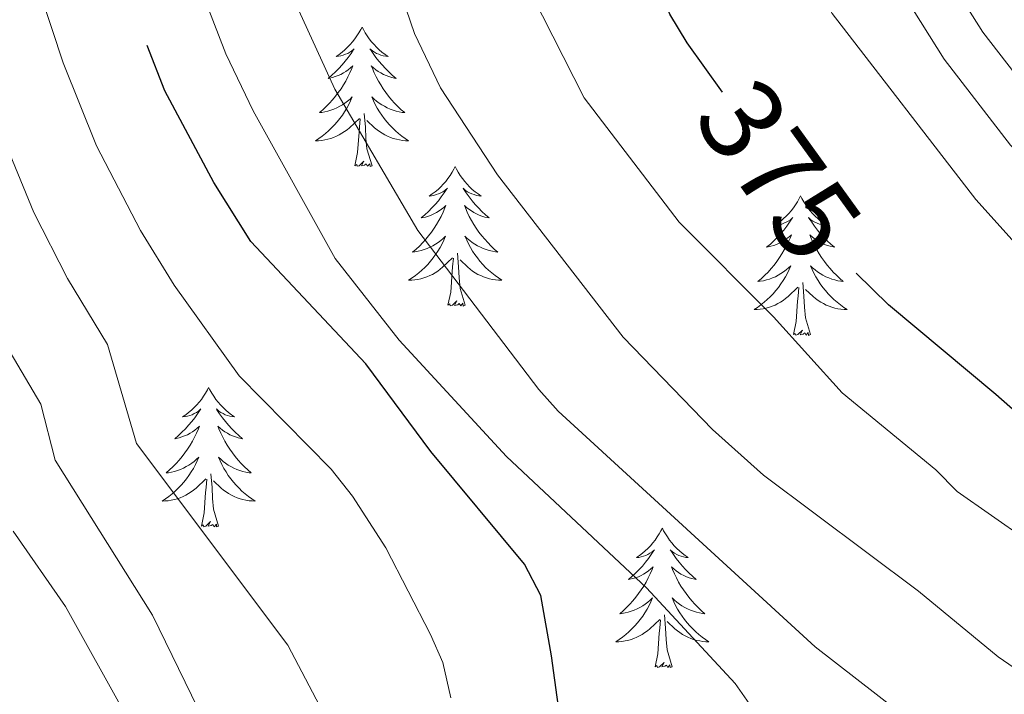
# Model space of a CAD drawing. Units: metres. Extents: x 592149 to 596645, y 4784185 to 4787217.
# Drawn here: x 593381 to 593465, y 4785306 to 4785363 of the extents above; entities that cross this region are included whole.
import ezdxf
from ezdxf.enums import TextEntityAlignment as Align

# ---------------------------------------------------------------- set-up
doc = ezdxf.new("R2010")
doc.units = ezdxf.units.M
doc.header["$MEASUREMENT"] = 0
doc.linetypes.add('DGN Style 3', pattern=[1147.6976, 819.784, -327.9136])
for name, color, linetype, lineweight in [('Nivel 21', 7, 'Continuous', 0), ('Nivel 36', 7, 'Continuous', 0), ('Nivel 4', 7, 'Continuous', 0), ('Nivel 41', 7, 'Continuous', 0), ('Nivel 5', 7, 'Continuous', 0), ('Nivel 61', 7, 'Continuous', 0), ('Nivel 63', 7, 'Continuous', 0)]:
    doc.layers.add(name, color=color, linetype=linetype, lineweight=lineweight)
doc.styles.add('Style-Helvetica-Narrow-Oblique', font='txt')

msp = doc.modelspace()

# ---------------------------------------------------------------- linework, layer by layer
at = {"layer": 'Nivel 21', "color": 250, "linetype": 'Continuous', "lineweight": 0}
msp.add_polyline3d([(593514.87, 4785300.28, 382.88), (593507.5, 4785312.48, 382.2), (593502.06, 4785319.73, 382.05), (593487.16, 4785335.02, 382.48), (593468.94, 4785355.04, 381.97), (593463.48, 4785362.12, 381.62), (593459.75, 4785368.03, 381.6), (593458.31, 4785371.79, 381.62), (593457.92, 4785373.74, 381.59), (593456.87, 4785382.94, 381.19), (593454.76, 4785392.24, 379.47), (593452.54, 4785399.7, 379.07), (593450.31, 4785405.09, 378.61), (593444.79, 4785414.55, 380), (593439.31, 4785422.38, 375.19), (593427.4, 4785437.22, 372.16), (593420.27, 4785444.88, 372.16), (593419.4, 4785446.29, 371.67), (593418.76, 4785447.99, 370.94), (593418.12, 4785450.52, 370.45), (593417.6, 4785454.93, 370.45), (593417.7, 4785457.58, 370.45), (593418.58, 4785461.77, 370.45), (593419.74, 4785464.5, 370.37)], dxfattribs=at)
at = {"layer": 'Nivel 21', "color": 250, "linetype": 'DGN Style 3', "lineweight": 0}
msp.add_polyline3d([(593511.37, 4785298.31, 382.88), (593504.16, 4785310.23, 382.2), (593499.01, 4785317.11, 382.05), (593484.24, 4785332.27, 382.48), (593465.86, 4785352.46, 381.97), (593460.18, 4785359.82, 381.62), (593456.14, 4785366.22, 381.6), (593454.43, 4785370.67, 381.62), (593453.94, 4785373.12, 381.59), (593452.9, 4785382.27, 381.19), (593450.87, 4785391.22, 379.47), (593448.74, 4785398.36, 379.07), (593446.69, 4785403.32, 378.61), (593441.77, 4785411.98, 376.92), (593436.1, 4785419.96, 375.19), (593424.36, 4785434.59, 372.16)], dxfattribs=at)
at = {"layer": 'Nivel 36', "color": 92, "linetype": 'Continuous', "lineweight": 0, "flags": 128}
for points in [[(593410.44, 4785362.55), (593410.33, 4785362.33), (593410.17, 4785362.06), (593410, 4785361.79), (593409.82, 4785361.53), (593409.63, 4785361.28), (593409.42, 4785361.05), (593409.2, 4785360.82), (593408.97, 4785360.6), (593408.73, 4785360.4), (593408.48, 4785360.21), (593408.22, 4785360.03), (593408.42, 4785360.06), (593408.62, 4785360.09), (593408.82, 4785360.15), (593409.02, 4785360.22), (593409.21, 4785360.3), (593409.39, 4785360.4), (593409.56, 4785360.51), (593409.77, 4785360.7), (593409.72, 4785360.64), (593409.5, 4785360.29), (593409.25, 4785359.96), (593409, 4785359.63), (593408.73, 4785359.32), (593408.45, 4785359.01), (593408.16, 4785358.72), (593407.85, 4785358.43), (593407.54, 4785358.16), (593407.66, 4785358.19), (593407.91, 4785358.24), (593408.15, 4785358.32), (593408.39, 4785358.4), (593408.62, 4785358.51), (593408.84, 4785358.63), (593409.06, 4785358.76), (593409.26, 4785358.9), (593409.46, 4785359.06), (593409.65, 4785359.23), (593409.56, 4785359.01), (593409.4, 4785358.65), (593409.23, 4785358.29), (593409.05, 4785357.94), (593408.85, 4785357.6), (593408.64, 4785357.27), (593408.41, 4785356.95), (593408.17, 4785356.64), (593407.92, 4785356.34), (593407.66, 4785356.04), (593407.38, 4785355.76), (593407.09, 4785355.49), (593406.8, 4785355.24), (593406.99, 4785355.26), (593407.26, 4785355.31), (593407.52, 4785355.37), (593407.78, 4785355.45), (593408.04, 4785355.54), (593408.28, 4785355.65), (593408.53, 4785355.78), (593408.76, 4785355.91), (593408.98, 4785356.06), (593409.2, 4785356.23), (593409.41, 4785356.4), (593409.6, 4785356.59), (593409.46, 4785356.26)], [(593410.44, 4785362.55), (593410.55, 4785362.33), (593410.7, 4785362.06), (593410.87, 4785361.79), (593411.05, 4785361.53), (593411.25, 4785361.28), (593411.46, 4785361.05), (593411.67, 4785360.82), (593411.9, 4785360.6), (593412.14, 4785360.4), (593412.4, 4785360.21), (593412.66, 4785360.03), (593412.46, 4785360.06), (593412.25, 4785360.09), (593412.05, 4785360.15), (593411.86, 4785360.22), (593411.67, 4785360.3), (593411.49, 4785360.4), (593411.32, 4785360.51), (593411.11, 4785360.7), (593411.15, 4785360.64), (593411.38, 4785360.29), (593411.62, 4785359.96), (593411.88, 4785359.63), (593412.15, 4785359.32), (593412.43, 4785359.01), (593412.72, 4785358.72), (593413.02, 4785358.43), (593413.34, 4785358.16), (593413.21, 4785358.19), (593412.97, 4785358.24), (593412.72, 4785358.32), (593412.49, 4785358.4), (593412.26, 4785358.51), (593412.03, 4785358.63), (593411.82, 4785358.76), (593411.61, 4785358.9), (593411.41, 4785359.06), (593411.23, 4785359.23), (593411.32, 4785359.01), (593411.47, 4785358.65), (593411.64, 4785358.29), (593411.83, 4785357.94), (593412.03, 4785357.6), (593412.24, 4785357.27), (593412.47, 4785356.95), (593412.7, 4785356.64), (593412.96, 4785356.34), (593413.22, 4785356.04), (593413.5, 4785355.76), (593413.78, 4785355.49), (593414.08, 4785355.24), (593413.88, 4785355.26), (593413.62, 4785355.31), (593413.35, 4785355.37), (593413.09, 4785355.45), (593412.84, 4785355.54), (593412.59, 4785355.65), (593412.35, 4785355.78), (593412.12, 4785355.91), (593411.89, 4785356.06), (593411.68, 4785356.23), (593411.47, 4785356.4), (593411.27, 4785356.59), (593411.42, 4785356.26)], [(593409.46, 4785356.26), (593409.31, 4785355.94), (593409.14, 4785355.63), (593408.95, 4785355.32), (593408.76, 4785355.03), (593408.55, 4785354.74), (593408.32, 4785354.46), (593408.09, 4785354.19), (593407.84, 4785353.94), (593407.58, 4785353.69), (593407.32, 4785353.46), (593407.04, 4785353.23), (593406.75, 4785353.02), (593406.46, 4785352.83), (593406.72, 4785352.84), (593406.99, 4785352.87), (593407.25, 4785352.91), (593407.51, 4785352.97), (593407.76, 4785353.04), (593408.01, 4785353.12), (593408.26, 4785353.23), (593408.49, 4785353.34), (593408.72, 4785353.48), (593408.95, 4785353.62), (593409.16, 4785353.78), (593409.36, 4785353.95), (593410.21, 4785354.75)], [(593411.42, 4785356.26), (593411.57, 4785355.94), (593411.74, 4785355.63), (593411.92, 4785355.32), (593412.12, 4785355.03), (593412.33, 4785354.74), (593412.55, 4785354.46), (593412.79, 4785354.19), (593413.03, 4785353.94), (593413.29, 4785353.69), (593413.56, 4785353.46), (593413.84, 4785353.23), (593414.13, 4785353.02), (593414.42, 4785352.83), (593414.15, 4785352.84), (593413.89, 4785352.87), (593413.63, 4785352.91), (593413.37, 4785352.97), (593413.11, 4785353.04), (593412.86, 4785353.12), (593412.62, 4785353.23), (593412.38, 4785353.34), (593412.15, 4785353.48), (593411.93, 4785353.62), (593411.72, 4785353.78), (593411.51, 4785353.95), (593410.86, 4785354.57)], [(593411.29, 4785350.7), (593410.86, 4785352.14), (593410.77, 4785353.04), (593410.72, 4785353.99), (593410.62, 4785355.16)], [(593409.82, 4785350.7), (593410.06, 4785351.82), (593410.18, 4785353.56), (593410.22, 4785353.99), (593410.29, 4785354.71)], [(593411.29, 4785350.7), (593411.12, 4785350.63), (593411.1, 4785350.87), (593410.91, 4785350.65), (593410.78, 4785350.85), (593410.66, 4785350.74), (593410.39, 4785350.69), (593410.59, 4785351.08), (593410.2, 4785350.7), (593410.02, 4785350.65), (593409.98, 4785350.81), (593409.82, 4785350.7)], [(593418.4, 4785350.63), (593418.29, 4785350.41), (593418.13, 4785350.14), (593417.96, 4785349.87), (593417.78, 4785349.61), (593417.59, 4785349.36), (593417.38, 4785349.13), (593417.16, 4785348.9), (593416.93, 4785348.68), (593416.69, 4785348.48), (593416.44, 4785348.29), (593416.18, 4785348.11), (593416.38, 4785348.14), (593416.58, 4785348.17), (593416.78, 4785348.23), (593416.98, 4785348.3), (593417.17, 4785348.38), (593417.35, 4785348.48), (593417.52, 4785348.59), (593417.73, 4785348.78), (593417.68, 4785348.72), (593417.46, 4785348.38), (593417.21, 4785348.04), (593416.96, 4785347.71), (593416.69, 4785347.4), (593416.41, 4785347.09), (593416.12, 4785346.8), (593415.81, 4785346.52), (593415.5, 4785346.24), (593415.62, 4785346.27), (593415.87, 4785346.32), (593416.11, 4785346.4), (593416.35, 4785346.49), (593416.58, 4785346.59), (593416.8, 4785346.71), (593417.02, 4785346.84), (593417.22, 4785346.98), (593417.42, 4785347.14), (593417.61, 4785347.31), (593417.52, 4785347.09), (593417.36, 4785346.73), (593417.19, 4785346.37), (593417.01, 4785346.03), (593416.81, 4785345.69), (593416.6, 4785345.36), (593416.37, 4785345.03), (593416.13, 4785344.72), (593415.88, 4785344.42), (593415.62, 4785344.13), (593415.34, 4785343.84), (593415.05, 4785343.58), (593414.76, 4785343.32), (593414.95, 4785343.34), (593415.22, 4785343.39), (593415.48, 4785343.45), (593415.74, 4785343.53), (593416, 4785343.62), (593416.24, 4785343.73), (593416.49, 4785343.86), (593416.72, 4785343.99), (593416.94, 4785344.14), (593417.16, 4785344.31), (593417.37, 4785344.48), (593417.56, 4785344.67), (593417.42, 4785344.34)], [(593418.4, 4785350.63), (593418.51, 4785350.41), (593418.66, 4785350.14), (593418.83, 4785349.87), (593419.01, 4785349.61), (593419.21, 4785349.36), (593419.42, 4785349.13), (593419.63, 4785348.9), (593419.86, 4785348.68), (593420.1, 4785348.48), (593420.36, 4785348.29), (593420.62, 4785348.11), (593420.42, 4785348.14), (593420.21, 4785348.17), (593420.01, 4785348.23), (593419.82, 4785348.3), (593419.63, 4785348.38), (593419.45, 4785348.48), (593419.28, 4785348.59), (593419.07, 4785348.78), (593419.11, 4785348.72), (593419.34, 4785348.38), (593419.58, 4785348.04), (593419.84, 4785347.71), (593420.11, 4785347.4), (593420.39, 4785347.09), (593420.68, 4785346.8), (593420.98, 4785346.52), (593421.3, 4785346.24), (593421.17, 4785346.27), (593420.93, 4785346.32), (593420.68, 4785346.4), (593420.45, 4785346.49), (593420.22, 4785346.59), (593419.99, 4785346.71), (593419.78, 4785346.84), (593419.57, 4785346.98), (593419.37, 4785347.14), (593419.19, 4785347.31), (593419.28, 4785347.09), (593419.43, 4785346.73), (593419.6, 4785346.37), (593419.79, 4785346.03), (593419.99, 4785345.69), (593420.2, 4785345.36), (593420.43, 4785345.03), (593420.66, 4785344.72), (593420.92, 4785344.42), (593421.18, 4785344.13), (593421.46, 4785343.84), (593421.74, 4785343.58), (593422.04, 4785343.32), (593421.84, 4785343.34), (593421.58, 4785343.39), (593421.31, 4785343.45), (593421.05, 4785343.53), (593420.8, 4785343.62), (593420.55, 4785343.73), (593420.31, 4785343.86), (593420.08, 4785343.99), (593419.85, 4785344.14), (593419.64, 4785344.31), (593419.43, 4785344.48), (593419.23, 4785344.67), (593419.38, 4785344.34)], [(593447.91, 4785348.12), (593447.8, 4785347.9), (593447.65, 4785347.63), (593447.48, 4785347.36), (593447.3, 4785347.1), (593447.1, 4785346.86), (593446.9, 4785346.62), (593446.68, 4785346.39), (593446.45, 4785346.18), (593446.21, 4785345.97), (593445.96, 4785345.78), (593445.7, 4785345.6), (593445.89, 4785345.63), (593446.1, 4785345.67), (593446.3, 4785345.72), (593446.49, 4785345.79), (593446.68, 4785345.88), (593446.86, 4785345.97), (593447.04, 4785346.09), (593447.24, 4785346.28), (593447.2, 4785346.21), (593446.97, 4785345.87), (593446.73, 4785345.53), (593446.47, 4785345.2), (593446.2, 4785344.89), (593445.92, 4785344.58), (593445.63, 4785344.29), (593445.33, 4785344.01), (593445.01, 4785343.74), (593445.14, 4785343.76), (593445.38, 4785343.82), (593445.63, 4785343.89), (593445.86, 4785343.98), (593446.09, 4785344.08), (593446.32, 4785344.2), (593446.53, 4785344.33), (593446.74, 4785344.48), (593446.94, 4785344.63), (593447.12, 4785344.8), (593447.04, 4785344.58), (593446.88, 4785344.22), (593446.71, 4785343.86), (593446.52, 4785343.52), (593446.32, 4785343.18), (593446.11, 4785342.85), (593445.88, 4785342.52), (593445.64, 4785342.21), (593445.39, 4785341.91), (593445.13, 4785341.62), (593444.86, 4785341.34), (593444.57, 4785341.07), (593444.27, 4785340.81), (593444.47, 4785340.83), (593444.73, 4785340.88), (593445, 4785340.94), (593445.26, 4785341.02), (593445.51, 4785341.12), (593445.76, 4785341.22), (593446, 4785341.35), (593446.23, 4785341.49), (593446.46, 4785341.64), (593446.68, 4785341.8), (593446.88, 4785341.98), (593447.08, 4785342.16), (593446.94, 4785341.84)], [(593447.91, 4785348.12), (593448.02, 4785347.9), (593448.18, 4785347.63), (593448.35, 4785347.36), (593448.53, 4785347.1), (593448.72, 4785346.86), (593448.93, 4785346.62), (593449.15, 4785346.39), (593449.38, 4785346.18), (593449.62, 4785345.97), (593449.87, 4785345.78), (593450.13, 4785345.6), (593449.93, 4785345.63), (593449.73, 4785345.67), (593449.53, 4785345.72), (593449.33, 4785345.79), (593449.14, 4785345.88), (593448.96, 4785345.97), (593448.79, 4785346.09), (593448.58, 4785346.28), (593448.62, 4785346.21), (593448.86, 4785345.87), (593449.1, 4785345.53), (593449.35, 4785345.2), (593449.62, 4785344.89), (593449.9, 4785344.58), (593450.19, 4785344.29), (593450.5, 4785344.01), (593450.81, 4785343.74), (593450.69, 4785343.76), (593450.44, 4785343.82), (593450.2, 4785343.89), (593449.96, 4785343.98), (593449.73, 4785344.08), (593449.51, 4785344.2), (593449.29, 4785344.33), (593449.08, 4785344.48), (593448.89, 4785344.63), (593448.7, 4785344.8), (593448.79, 4785344.58), (593448.94, 4785344.22), (593449.12, 4785343.86), (593449.3, 4785343.52), (593449.5, 4785343.18), (593449.71, 4785342.85), (593449.94, 4785342.52), (593450.18, 4785342.21), (593450.43, 4785341.91), (593450.69, 4785341.62), (593450.97, 4785341.34), (593451.26, 4785341.07), (593451.55, 4785340.81), (593451.36, 4785340.83), (593451.09, 4785340.88), (593450.83, 4785340.94), (593450.57, 4785341.02), (593450.31, 4785341.12), (593450.06, 4785341.22), (593449.82, 4785341.35), (593449.59, 4785341.49), (593449.36, 4785341.64), (593449.15, 4785341.8), (593448.94, 4785341.98), (593448.75, 4785342.16), (593448.89, 4785341.84)], [(593417.42, 4785344.34), (593417.27, 4785344.02), (593417.1, 4785343.71), (593416.91, 4785343.4), (593416.72, 4785343.11), (593416.51, 4785342.82), (593416.28, 4785342.54), (593416.05, 4785342.27), (593415.8, 4785342.02), (593415.54, 4785341.77), (593415.28, 4785341.54), (593415, 4785341.32), (593414.71, 4785341.11), (593414.42, 4785340.92), (593414.68, 4785340.92), (593414.95, 4785340.95), (593415.21, 4785340.99), (593415.47, 4785341.05), (593415.72, 4785341.12), (593415.97, 4785341.21), (593416.22, 4785341.31), (593416.45, 4785341.42), (593416.68, 4785341.56), (593416.91, 4785341.7), (593417.12, 4785341.86), (593417.32, 4785342.03), (593418.17, 4785342.83)], [(593419.38, 4785344.34), (593419.53, 4785344.02), (593419.7, 4785343.71), (593419.88, 4785343.4), (593420.08, 4785343.11), (593420.29, 4785342.82), (593420.51, 4785342.54), (593420.75, 4785342.27), (593420.99, 4785342.02), (593421.25, 4785341.77), (593421.52, 4785341.54), (593421.8, 4785341.32), (593422.09, 4785341.11), (593422.38, 4785340.92), (593422.11, 4785340.92), (593421.85, 4785340.95), (593421.59, 4785340.99), (593421.33, 4785341.05), (593421.07, 4785341.12), (593420.82, 4785341.21), (593420.58, 4785341.31), (593420.34, 4785341.42), (593420.11, 4785341.56), (593419.89, 4785341.7), (593419.68, 4785341.86), (593419.47, 4785342.03), (593418.82, 4785342.65)], [(593419.25, 4785338.78), (593418.82, 4785340.22), (593418.73, 4785341.12), (593418.68, 4785342.07), (593418.58, 4785343.24)], [(593417.78, 4785338.78), (593418.02, 4785339.9), (593418.14, 4785341.64), (593418.18, 4785342.07), (593418.25, 4785342.8)], [(593446.94, 4785341.84), (593446.78, 4785341.52), (593446.61, 4785341.2), (593446.43, 4785340.9), (593446.23, 4785340.6), (593446.02, 4785340.31), (593445.8, 4785340.03), (593445.56, 4785339.77), (593445.32, 4785339.51), (593445.06, 4785339.26), (593444.79, 4785339.03), (593444.51, 4785338.81), (593444.22, 4785338.6), (593443.93, 4785338.41), (593444.2, 4785338.42), (593444.46, 4785338.44), (593444.72, 4785338.48), (593444.98, 4785338.54), (593445.24, 4785338.61), (593445.49, 4785338.7), (593445.73, 4785338.8), (593445.97, 4785338.92), (593446.2, 4785339.05), (593446.42, 4785339.19), (593446.63, 4785339.35), (593446.84, 4785339.52), (593447.68, 4785340.32)], [(593448.89, 4785341.84), (593449.04, 4785341.52), (593449.21, 4785341.2), (593449.4, 4785340.9), (593449.59, 4785340.6), (593449.8, 4785340.31), (593450.03, 4785340.03), (593450.26, 4785339.77), (593450.51, 4785339.51), (593450.76, 4785339.26), (593451.03, 4785339.03), (593451.31, 4785338.81), (593451.6, 4785338.6), (593451.89, 4785338.41), (593451.63, 4785338.42), (593451.36, 4785338.44), (593451.1, 4785338.48), (593450.84, 4785338.54), (593450.59, 4785338.61), (593450.34, 4785338.7), (593450.09, 4785338.8), (593449.86, 4785338.92), (593449.63, 4785339.05), (593449.4, 4785339.19), (593449.19, 4785339.35), (593448.99, 4785339.52), (593448.33, 4785340.14)], [(593448.76, 4785336.27), (593448.33, 4785337.71), (593448.24, 4785338.62), (593448.2, 4785339.56), (593448.1, 4785340.73)], [(593447.29, 4785336.27), (593447.54, 4785337.39), (593447.65, 4785339.13), (593447.7, 4785339.56), (593447.76, 4785340.29)], [(593419.25, 4785338.78), (593419.08, 4785338.71), (593419.06, 4785338.95), (593418.87, 4785338.73), (593418.74, 4785338.93), (593418.62, 4785338.82), (593418.35, 4785338.77), (593418.55, 4785339.16), (593418.16, 4785338.78), (593417.98, 4785338.73), (593417.94, 4785338.89), (593417.78, 4785338.78)], [(593448.76, 4785336.27), (593448.59, 4785336.2), (593448.57, 4785336.44), (593448.38, 4785336.22), (593448.26, 4785336.42), (593448.14, 4785336.32), (593447.87, 4785336.26), (593448.06, 4785336.65), (593447.68, 4785336.27), (593447.49, 4785336.22), (593447.45, 4785336.38), (593447.29, 4785336.27)], [(593397.33, 4785331.76), (593397.22, 4785331.54), (593397.06, 4785331.27), (593396.9, 4785331), (593396.72, 4785330.74), (593396.52, 4785330.5), (593396.31, 4785330.26), (593396.1, 4785330.03), (593395.86, 4785329.82), (593395.62, 4785329.61), (593395.37, 4785329.42), (593395.11, 4785329.24), (593395.31, 4785329.27), (593395.52, 4785329.31), (593395.72, 4785329.36), (593395.91, 4785329.43), (593396.1, 4785329.52), (593396.28, 4785329.61), (593396.45, 4785329.73), (593396.66, 4785329.92), (593396.62, 4785329.85), (593396.39, 4785329.51), (593396.14, 4785329.17), (593395.89, 4785328.84), (593395.62, 4785328.53), (593395.34, 4785328.22), (593395.05, 4785327.93), (593394.75, 4785327.65), (593394.43, 4785327.38), (593394.56, 4785327.4), (593394.8, 4785327.46), (593395.04, 4785327.53), (593395.28, 4785327.62), (593395.51, 4785327.72), (593395.74, 4785327.84), (593395.95, 4785327.97), (593396.16, 4785328.12), (593396.36, 4785328.27), (593396.54, 4785328.44), (593396.45, 4785328.22), (593396.3, 4785327.86), (593396.13, 4785327.5), (593395.94, 4785327.16), (593395.74, 4785326.82), (593395.53, 4785326.49), (593395.3, 4785326.16), (593395.06, 4785325.85), (593394.81, 4785325.55), (593394.55, 4785325.26), (593394.27, 4785324.98), (593393.99, 4785324.71), (593393.69, 4785324.45), (593393.89, 4785324.47), (593394.15, 4785324.52), (593394.42, 4785324.58), (593394.68, 4785324.66), (593394.93, 4785324.76), (593395.18, 4785324.86), (593395.42, 4785324.99), (593395.65, 4785325.13), (593395.88, 4785325.28), (593396.09, 4785325.44), (593396.3, 4785325.62), (593396.5, 4785325.8), (593396.35, 4785325.48)], [(593397.33, 4785331.76), (593397.44, 4785331.54), (593397.6, 4785331.27), (593397.76, 4785331), (593397.95, 4785330.74), (593398.14, 4785330.5), (593398.35, 4785330.26), (593398.57, 4785330.03), (593398.8, 4785329.82), (593399.04, 4785329.61), (593399.29, 4785329.42), (593399.55, 4785329.24), (593399.35, 4785329.27), (593399.14, 4785329.31), (593398.95, 4785329.36), (593398.75, 4785329.43), (593398.56, 4785329.52), (593398.38, 4785329.61), (593398.21, 4785329.73), (593398, 4785329.92), (593398.04, 4785329.85), (593398.27, 4785329.51), (593398.52, 4785329.17), (593398.77, 4785328.84), (593399.04, 4785328.53), (593399.32, 4785328.22), (593399.61, 4785327.93), (593399.92, 4785327.65), (593400.23, 4785327.38), (593400.1, 4785327.4), (593399.86, 4785327.46), (593399.62, 4785327.53), (593399.38, 4785327.62), (593399.15, 4785327.72), (593398.93, 4785327.84), (593398.71, 4785327.97), (593398.5, 4785328.12), (593398.31, 4785328.27), (593398.12, 4785328.44), (593398.21, 4785328.22), (593398.36, 4785327.86), (593398.54, 4785327.5), (593398.72, 4785327.16), (593398.92, 4785326.82), (593399.13, 4785326.49), (593399.36, 4785326.16), (593399.6, 4785325.85), (593399.85, 4785325.55), (593400.11, 4785325.26), (593400.39, 4785324.98), (593400.67, 4785324.71), (593400.97, 4785324.45), (593400.78, 4785324.47), (593400.51, 4785324.52), (593400.24, 4785324.58), (593399.99, 4785324.66), (593399.73, 4785324.76), (593399.48, 4785324.86), (593399.24, 4785324.99), (593399.01, 4785325.13), (593398.78, 4785325.28), (593398.57, 4785325.44), (593398.36, 4785325.62), (593398.17, 4785325.8), (593398.31, 4785325.48)], [(593396.35, 4785325.48), (593396.2, 4785325.16), (593396.03, 4785324.84), (593395.85, 4785324.54), (593395.65, 4785324.24), (593395.44, 4785323.95), (593395.22, 4785323.67), (593394.98, 4785323.41), (593394.74, 4785323.15), (593394.48, 4785322.9), (593394.21, 4785322.67), (593393.93, 4785322.45), (593393.64, 4785322.24), (593393.35, 4785322.05), (593393.62, 4785322.06), (593393.88, 4785322.08), (593394.14, 4785322.12), (593394.4, 4785322.18), (593394.66, 4785322.25), (593394.9, 4785322.34), (593395.15, 4785322.44), (593395.39, 4785322.56), (593395.62, 4785322.69), (593395.84, 4785322.83), (593396.05, 4785322.99), (593396.26, 4785323.16), (593397.1, 4785323.96)], [(593398.31, 4785325.48), (593398.46, 4785325.16), (593398.63, 4785324.84), (593398.82, 4785324.54), (593399.01, 4785324.24), (593399.22, 4785323.95), (593399.44, 4785323.67), (593399.68, 4785323.41), (593399.93, 4785323.15), (593400.18, 4785322.9), (593400.45, 4785322.67), (593400.73, 4785322.45), (593401.02, 4785322.24), (593401.31, 4785322.05), (593401.04, 4785322.06), (593400.78, 4785322.08), (593400.52, 4785322.12), (593400.26, 4785322.18), (593400.01, 4785322.25), (593399.76, 4785322.34), (593399.51, 4785322.44), (593399.28, 4785322.56), (593399.04, 4785322.69), (593398.82, 4785322.83), (593398.61, 4785322.99), (593398.41, 4785323.16), (593397.75, 4785323.78)], [(593396.71, 4785319.91), (593396.96, 4785321.03), (593397.07, 4785322.77), (593397.12, 4785323.2), (593397.18, 4785323.93)], [(593398.18, 4785319.91), (593397.75, 4785321.35), (593397.66, 4785322.26), (593397.62, 4785323.2), (593397.51, 4785324.37)], [(593398.18, 4785319.91), (593398.01, 4785319.84), (593397.99, 4785320.08), (593397.8, 4785319.86), (593397.68, 4785320.06), (593397.56, 4785319.96), (593397.29, 4785319.9), (593397.48, 4785320.29), (593397.1, 4785319.91), (593396.91, 4785319.86), (593396.87, 4785320.02), (593396.71, 4785319.91)], [(593436.1, 4785319.74), (593435.98, 4785319.52), (593435.83, 4785319.24), (593435.66, 4785318.98), (593435.48, 4785318.72), (593435.29, 4785318.47), (593435.08, 4785318.23), (593434.86, 4785318.01), (593434.63, 4785317.79), (593434.39, 4785317.59), (593434.14, 4785317.4), (593433.88, 4785317.22), (593434.08, 4785317.24), (593434.28, 4785317.28), (593434.48, 4785317.34), (593434.68, 4785317.4), (593434.86, 4785317.49), (593435.04, 4785317.59), (593435.22, 4785317.7), (593435.42, 4785317.89), (593435.38, 4785317.83), (593435.15, 4785317.48), (593434.91, 4785317.15), (593434.65, 4785316.82), (593434.39, 4785316.5), (593434.11, 4785316.2), (593433.81, 4785315.9), (593433.51, 4785315.62), (593433.2, 4785315.35), (593433.32, 4785315.37), (593433.57, 4785315.43), (593433.81, 4785315.5), (593434.05, 4785315.59), (593434.28, 4785315.7), (593434.5, 4785315.81), (593434.72, 4785315.94), (593434.92, 4785316.09), (593435.12, 4785316.25), (593435.31, 4785316.42), (593435.22, 4785316.2), (593435.06, 4785315.83), (593434.89, 4785315.48), (593434.71, 4785315.13), (593434.51, 4785314.79), (593434.3, 4785314.46), (593434.07, 4785314.14), (593433.83, 4785313.83), (593433.58, 4785313.52), (593433.31, 4785313.23), (593433.04, 4785312.95), (593432.75, 4785312.68), (593432.46, 4785312.42), (593432.65, 4785312.45), (593432.92, 4785312.5), (593433.18, 4785312.56), (593433.44, 4785312.64), (593433.7, 4785312.73), (593433.94, 4785312.84), (593434.18, 4785312.96), (593434.42, 4785313.1), (593434.64, 4785313.25), (593434.86, 4785313.42), (593435.06, 4785313.59), (593435.26, 4785313.78), (593435.12, 4785313.45)], [(593436.1, 4785319.74), (593436.21, 4785319.52), (593436.36, 4785319.24), (593436.53, 4785318.98), (593436.71, 4785318.72), (593436.91, 4785318.47), (593437.11, 4785318.23), (593437.33, 4785318.01), (593437.56, 4785317.79), (593437.8, 4785317.59), (593438.05, 4785317.4), (593438.31, 4785317.22), (593438.11, 4785317.24), (593437.91, 4785317.28), (593437.71, 4785317.34), (593437.52, 4785317.4), (593437.33, 4785317.49), (593437.15, 4785317.59), (593436.97, 4785317.7), (593436.77, 4785317.89), (593436.81, 4785317.83), (593437.04, 4785317.48), (593437.28, 4785317.15), (593437.54, 4785316.82), (593437.81, 4785316.5), (593438.09, 4785316.2), (593438.38, 4785315.9), (593438.68, 4785315.62), (593438.99, 4785315.35), (593438.87, 4785315.37), (593438.62, 4785315.43), (593438.38, 4785315.5), (593438.15, 4785315.59), (593437.92, 4785315.7), (593437.69, 4785315.81), (593437.48, 4785315.94), (593437.27, 4785316.09), (593437.07, 4785316.25), (593436.88, 4785316.42), (593436.97, 4785316.2), (593437.13, 4785315.83), (593437.3, 4785315.48), (593437.48, 4785315.13), (593437.68, 4785314.79), (593437.9, 4785314.46), (593438.12, 4785314.14), (593438.36, 4785313.83), (593438.61, 4785313.52), (593438.88, 4785313.23), (593439.15, 4785312.95), (593439.44, 4785312.68), (593439.74, 4785312.42), (593439.54, 4785312.45), (593439.27, 4785312.5), (593439.01, 4785312.56), (593438.75, 4785312.64), (593438.5, 4785312.73), (593438.25, 4785312.84), (593438.01, 4785312.96), (593437.77, 4785313.1), (593437.55, 4785313.25), (593437.33, 4785313.42), (593437.13, 4785313.59), (593436.93, 4785313.78), (593437.07, 4785313.45)], [(593435.12, 4785313.45), (593434.96, 4785313.13), (593434.8, 4785312.82), (593434.61, 4785312.51), (593434.42, 4785312.22), (593434.2, 4785311.93), (593433.98, 4785311.65), (593433.75, 4785311.38), (593433.5, 4785311.12), (593433.24, 4785310.88), (593432.97, 4785310.64), (593432.7, 4785310.42), (593432.41, 4785310.21), (593432.12, 4785310.02), (593432.38, 4785310.03), (593432.64, 4785310.06), (593432.91, 4785310.1), (593433.16, 4785310.15), (593433.42, 4785310.23), (593433.67, 4785310.31), (593433.91, 4785310.42), (593434.15, 4785310.53), (593434.38, 4785310.66), (593434.6, 4785310.81), (593434.82, 4785310.97), (593435.02, 4785311.14), (593435.87, 4785311.94)], [(593437.07, 4785313.45), (593437.23, 4785313.13), (593437.4, 4785312.82), (593437.58, 4785312.51), (593437.78, 4785312.22), (593437.99, 4785311.93), (593438.21, 4785311.65), (593438.44, 4785311.38), (593438.69, 4785311.12), (593438.95, 4785310.88), (593439.22, 4785310.64), (593439.5, 4785310.42), (593439.79, 4785310.21), (593440.08, 4785310.02), (593439.81, 4785310.03), (593439.55, 4785310.06), (593439.29, 4785310.1), (593439.03, 4785310.15), (593438.77, 4785310.23), (593438.52, 4785310.31), (593438.28, 4785310.42), (593438.04, 4785310.53), (593437.81, 4785310.66), (593437.59, 4785310.81), (593437.38, 4785310.97), (593437.17, 4785311.14), (593436.51, 4785311.76)], [(593436.95, 4785307.89), (593436.52, 4785309.33), (593436.43, 4785310.23), (593436.38, 4785311.18), (593436.28, 4785312.34)], [(593435.48, 4785307.89), (593435.72, 4785309), (593435.84, 4785310.75), (593435.88, 4785311.18), (593435.95, 4785311.9)], [(593436.95, 4785307.89), (593436.77, 4785307.82), (593436.75, 4785308.06), (593436.56, 4785307.84), (593436.44, 4785308.04), (593436.32, 4785307.93), (593436.05, 4785307.88), (593436.25, 4785308.27), (593435.86, 4785307.89), (593435.68, 4785307.84), (593435.63, 4785308), (593435.48, 4785307.89)]]:
    msp.add_lwpolyline(points, dxfattribs=at)
at = {"layer": 'Nivel 4', "color": 36, "linetype": 'Continuous', "lineweight": 30, "flags": 128}
for points, elevation in [([(593441.25, 4785356.99), (593438.21, 4785361.2), (593436.74, 4785363.66), (593435.86, 4785366), (593433.25, 4785377.35), (593432.51, 4785382.43), (593433.13, 4785399.4), (593432.77, 4785406.01), (593431.83, 4785411.34), (593429.01, 4785423.27), (593428.43, 4785428.75), (593428.64, 4785431.24), (593430.72, 4785436.32), (593431.65, 4785441.47), (593430.99, 4785449.38), (593431.25, 4785461.94), (593432.98, 4785466.79), (593435.27, 4785471.42), (593438.66, 4785476.41), (593440.59, 4785478.53), (593442.76, 4785480.4), (593447.52, 4785483.22), (593450.04, 4785484.4), (593455.1, 4785486.01)], 375), ([(593427.39, 4785303.22), (593426.64, 4785308.84), (593425.72, 4785313.97), (593424.33, 4785316.67), (593416.32, 4785326.28), (593410.76, 4785333.78), (593400.94, 4785344.22), (593397.76, 4785349.26), (593393.59, 4785357.1), (593392.08, 4785360.96)], 350), ([(593497.26, 4785294.94), (593489.41, 4785307.3), (593486.97, 4785310.22), (593479.22, 4785318.24), (593464.6, 4785331.16), (593455.41, 4785338.83), (593452.66, 4785341.53)], 375)]:
    msp.add_lwpolyline(points, dxfattribs=dict(at, elevation=elevation))
at = {"layer": 'Nivel 5', "color": 36, "linetype": 'Continuous', "lineweight": 0, "flags": 128}
for points, elevation in [([(593448.69, 4785297.35), (593442.32, 4785306.46), (593434.74, 4785314.63), (593422.79, 4785325.86), (593413.62, 4785335.79), (593408.14, 4785342.78), (593401.14, 4785355.39), (593398.81, 4785360.25), (593395.75, 4785368.19), (593392.41, 4785379), (593390.61, 4785390.34), (593386.06, 4785406.73), (593383.16, 4785423.83), (593382.08, 4785434.97), (593381.67, 4785459.82), (593382.53, 4785471.92), (593384.52, 4785479.9), (593390.3, 4785491.65)], 355), ([(593457.93, 4785302.8), (593449.15, 4785309.6), (593427.19, 4785329.72), (593425.54, 4785331.59), (593415.2, 4785345.16), (593408.1, 4785357.25), (593403.49, 4785367.36), (593402, 4785372.78), (593400.65, 4785380.85), (593399.62, 4785384.04), (593397.88, 4785401.5), (593396.96, 4785406.44), (593394.8, 4785414.34), (593392.43, 4785425.54), (593390.04, 4785433.65), (593389.11, 4785444.79), (593389.06, 4785454.19), (593389.66, 4785463.64), (593389.86, 4785466.23), (593391.07, 4785471.72), (593392.99, 4785476.98), (593394.37, 4785479.46), (593397.62, 4785484.48), (593401.04, 4785488.84)], 360), ([(593476.2, 4785300.87), (593464.78, 4785308.74), (593457.98, 4785314.36), (593444.74, 4785324.27), (593440.38, 4785328.16), (593432.75, 4785336.05), (593422.02, 4785349.91), (593417.15, 4785357.35), (593414.92, 4785362), (593410.5, 4785374.92), (593408.66, 4785390.7), (593403.62, 4785415.66), (593398.24, 4785438.18), (593396.59, 4785446.64), (593396.81, 4785452.64), (593398.11, 4785457.87), (593399.9, 4785462.99), (593404.72, 4785473.43), (593408.07, 4785478.54), (593416.51, 4785486.99)], 365), ([(593484.44, 4785303.23), (593475.92, 4785310.89), (593470.09, 4785316.72), (593461.3, 4785322.87), (593459.46, 4785324.73), (593451.46, 4785331.31), (593445.59, 4785337.79), (593437.54, 4785345.89), (593429.41, 4785356.49), (593424.07, 4785367.06), (593421.68, 4785389.84), (593419.12, 4785407.34), (593416.42, 4785417.98), (593409.6, 4785440.46), (593407.58, 4785445.86), (593407.06, 4785448.3), (593406.95, 4785451.22), (593407.64, 4785456.99), (593409.14, 4785462.37), (593411.27, 4785466.95), (593419.62, 4785474.08), (593422.03, 4785475.31), (593429.99, 4785478.32), (593441.81, 4785486.08)], 370), ([(593502.05, 4785301.65), (593497.23, 4785309.57), (593493.66, 4785314.26), (593483.98, 4785324.38), (593462.88, 4785347.82), (593450.62, 4785363.7), (593449.22, 4785366.39), (593447.44, 4785371.1), (593446.05, 4785376.73), (593444.64, 4785394.09), (593443.73, 4785399.55)], 380), ([(593418.02, 4785305.24), (593417.35, 4785308.27), (593416.28, 4785310.65), (593412.46, 4785318.06), (593409.63, 4785322.47), (593407.8, 4785324.78), (593399.93, 4785332.76), (593394.39, 4785340.5), (593391.52, 4785345.17), (593387.75, 4785352.4), (593384.89, 4785359.49), (593380.97, 4785371.44)], 345), ([(593409.55, 4785299.36), (593404.09, 4785309.73), (593391.16, 4785326.96), (593388.69, 4785335.42), (593385.28, 4785341.08), (593382.4, 4785346.7), (593377.36, 4785358.92)], 340), ([(593398.66, 4785299.75), (593392.52, 4785312.29), (593384.21, 4785325.53), (593383, 4785330.34), (593379.04, 4785336.99)], 335), ([(593390.33, 4785303.6), (593385.1, 4785313.03), (593380.63, 4785319.49)], 330)]:
    msp.add_lwpolyline(points, dxfattribs=dict(at, elevation=elevation))
at = {"layer": 'Nivel 61', "color": 250, "linetype": 'Continuous', "lineweight": 0}
msp.add_3dface([(593077.52, 4784591.6), (593045.8, 4786905.19), (596429.34, 4786952.34), (596462.25, 4784638.75)], dxfattribs=at)
at = {"layer": 'Nivel 63', "color": 7, "linetype": 'Continuous', "lineweight": 0}
msp.add_3dface([(592190.58, 4784185.39), (592149.22, 4787155.07), (596603.63, 4787217.1), (596645.04, 4784247.45)], dxfattribs=at)

# ---------------------------------------------------------------- texts
at = {"layer": 'Nivel 41', "color": 27, "linetype": 'Continuous', "lineweight": 0, "style": 'Style-Helvetica-Narrow-Oblique'}
msp.add_text('375', height=7, rotation=305.81314, dxfattribs=at).set_placement((593446.063, 4785350.316, 375), align=Align.MIDDLE_CENTER)

doc.saveas('drawing.dxf')
